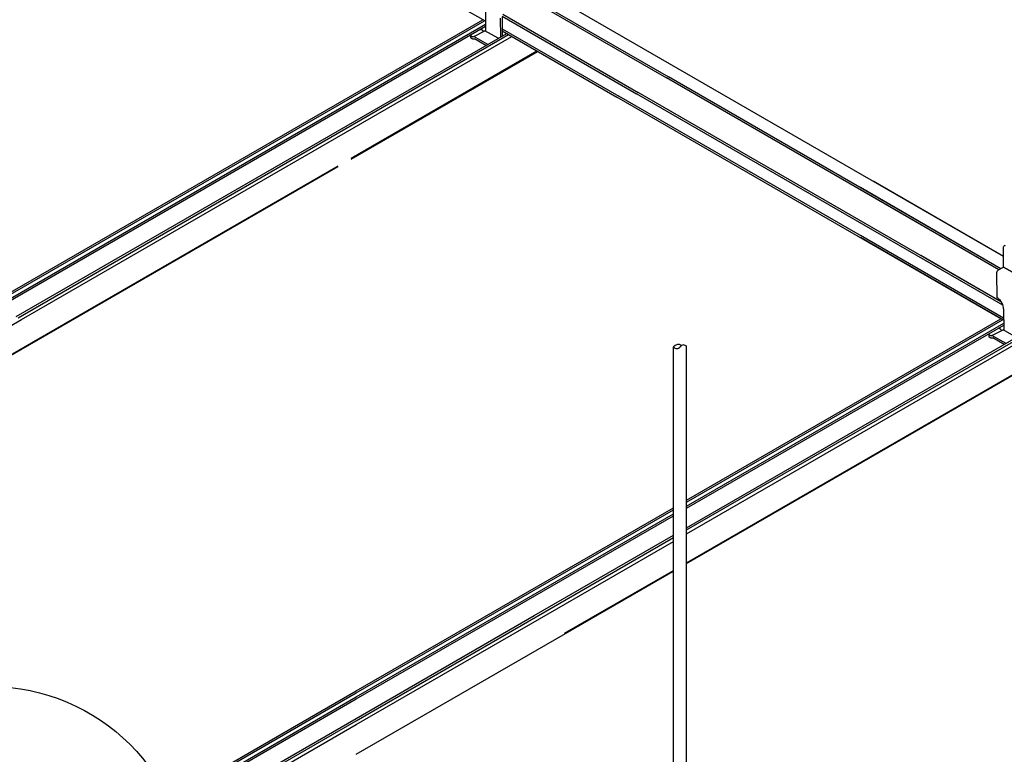
# Model space of a CAD drawing. Extents: x 610 to 1031, y 484 to 771.
# Drawn here: x 712 to 727, y 650 to 661 of the extents above; entities that cross this region are included whole.
import ezdxf

# ---------------------------------------------------------------- set-up
doc = ezdxf.new("R2010")
doc.units = 0
doc.header["$MEASUREMENT"] = 0
for name, color, linetype in [('_8-5_', 7, 'CONTINUOUS'), ('_8-6_', 7, 'CONTINUOUS'), ('_8-D_', 7, 'CONTINUOUS')]:
    doc.layers.add(name, color=color, linetype=linetype)

msp = doc.modelspace()

# ---------------------------------------------------------------- linework, layer by layer
at = {"layer": '_8-5_', "color": 7, "linetype": 'Continuous'}
for p, q in [((718.689, 660.789), (713.471, 663.802)), ((719.071, 661.297), (721.439, 659.93)), ((719.101, 661.311), (721.473, 659.942)), ((726.569, 657.21), (719.299, 661.408)), ((718.942, 660.865), (720.983, 659.687)), ((718.952, 660.896), (721.012, 659.706)), ((718.943, 660.675), (720.718, 659.65)), ((718.943, 660.642), (720.684, 659.637)), ((726.497, 657.009), (721.439, 659.93)), ((726.525, 657.025), (721.473, 659.942)), ((726.528, 656.263), (720.684, 659.637)), ((726.57, 656.271), (720.718, 659.65)), ((726.558, 656.468), (720.983, 659.687)), ((726.535, 656.517), (721.012, 659.706)), ((726.569, 657.21), (724.583, 658.357)), ((726.525, 657.025), (724.39, 658.258)), ((726.497, 657.009), (724.39, 658.226)), ((726.569, 656.272), (724.39, 657.53)), ((726.569, 656.24), (724.39, 657.498)), ((726.535, 656.517), (725.308, 657.226)), ((726.559, 656.468), (725.308, 657.19)), ((721.548, 643.136), (721.548, 655.838)), ((721.748, 643.136), (721.748, 655.838))]:
    msp.add_line(p, q, dxfattribs=at)
for centre, radius, start, end in [((721.623, 655.771), 0.1, 60.7573, 138.3649), ((721.598, 655.871), 0.06, 213.6148, 326.3852), ((721.698, 655.805), 0.06, 33.6148, 146.3852)]:
    msp.add_arc(centre, radius, start, end, dxfattribs=at)
at = {"layer": '_8-6_', "color": 7, "linetype": 'Continuous'}
for p, q in [((718.688, 660.963), (718.69, 660.638)), ((718.914, 660.838), (718.916, 660.55)), ((718.914, 660.837), (718.916, 660.55)), ((718.941, 660.851), (718.944, 660.566)), ((718.942, 660.851), (718.944, 660.566)), ((711.187, 656.506), (718.647, 660.813)), ((711.213, 656.491), (718.674, 660.798)), ((711.267, 656.46), (718.69, 660.745)), ((711.293, 656.445), (718.69, 660.716)), ((711.551, 656.296), (719.011, 660.603)), ((711.58, 656.279), (719.04, 660.587)), ((711.631, 656.25), (719.091, 660.557)), ((718.467, 660.55), (718.467, 660.588)), ((718.467, 660.587), (718.467, 660.588)), ((718.467, 660.585), (718.467, 660.587)), ((718.467, 660.583), (718.467, 660.585)), ((718.467, 660.582), (718.467, 660.583)), ((718.467, 660.58), (718.467, 660.582)), ((718.467, 660.578), (718.467, 660.58)), ((718.468, 660.577), (718.467, 660.578)), ((718.467, 660.549), (718.467, 660.55)), ((718.467, 660.547), (718.467, 660.549)), ((718.467, 660.545), (718.467, 660.547)), ((718.468, 660.543), (718.467, 660.545)), ((718.468, 660.575), (718.468, 660.577)), ((718.469, 660.573), (718.468, 660.575)), ((718.468, 660.542), (718.468, 660.543)), ((718.468, 660.54), (718.468, 660.542)), ((718.469, 660.539), (718.468, 660.54)), ((718.469, 660.572), (718.469, 660.573)), ((718.47, 660.57), (718.469, 660.572)), ((718.47, 660.537), (718.469, 660.539)), ((718.471, 660.569), (718.47, 660.57)), ((718.47, 660.535), (718.47, 660.537)), ((718.471, 660.534), (718.47, 660.535)), ((718.471, 660.567), (718.471, 660.569)), ((718.472, 660.566), (718.471, 660.567)), ((718.472, 660.532), (718.471, 660.534)), ((718.473, 660.531), (718.472, 660.532)), ((718.474, 660.565), (718.473, 660.566)), ((718.473, 660.566), (718.473, 660.566)), ((718.474, 660.53), (718.473, 660.531)), ((718.475, 660.564), (718.474, 660.565)), ((718.476, 660.528), (718.474, 660.53)), ((718.475, 660.563), (718.475, 660.564)), ((718.476, 660.562), (718.475, 660.563)), ((718.476, 660.561), (718.476, 660.562)), ((718.477, 660.56), (718.476, 660.561)), ((718.478, 660.527), (718.476, 660.528)), ((718.478, 660.56), (718.477, 660.56)), ((718.479, 660.559), (718.478, 660.56)), ((718.48, 660.525), (718.478, 660.527)), ((718.479, 660.558), (718.479, 660.559)), ((718.48, 660.557), (718.479, 660.558)), ((718.481, 660.557), (718.48, 660.557)), ((718.482, 660.524), (718.48, 660.525)), ((718.481, 660.556), (718.481, 660.557)), ((718.482, 660.556), (718.481, 660.556)), ((718.483, 660.555), (718.482, 660.556)), ((718.483, 660.523), (718.482, 660.524)), ((718.484, 660.555), (718.483, 660.555)), ((718.485, 660.522), (718.483, 660.523)), ((718.484, 660.554), (718.484, 660.555)), ((718.485, 660.554), (718.484, 660.554)), ((718.486, 660.553), (718.485, 660.554)), ((718.487, 660.553), (718.486, 660.553)), ((718.487, 660.552), (718.487, 660.553)), ((718.488, 660.552), (718.487, 660.552)), ((718.489, 660.552), (718.488, 660.552)), ((718.49, 660.552), (718.489, 660.552)), ((718.491, 660.551), (718.49, 660.552)), ((718.49, 660.552), (718.49, 660.552)), ((718.492, 660.551), (718.491, 660.551)), ((718.493, 660.551), (718.492, 660.551)), ((718.494, 660.551), (718.493, 660.551)), ((718.493, 660.551), (718.493, 660.551)), ((718.495, 660.551), (718.494, 660.551)), ((718.496, 660.552), (718.495, 660.552)), ((718.495, 660.552), (718.495, 660.551)), ((718.497, 660.552), (718.496, 660.552)), ((718.496, 660.552), (718.496, 660.552)), ((718.497, 660.552), (718.51, 660.56)), ((718.497, 660.552), (718.497, 660.552)), ((718.51, 660.56), (718.681, 660.643)), ((718.724, 660.438), (718.51, 660.56)), ((718.605, 660.668), (718.611, 660.667)), ((718.614, 660.666), (718.611, 660.667)), ((718.618, 660.665), (718.614, 660.666)), ((718.617, 660.665), (718.621, 660.664)), ((718.624, 660.663), (718.621, 660.664)), ((718.627, 660.662), (718.624, 660.663)), ((718.63, 660.66), (718.627, 660.662)), ((718.632, 660.659), (718.63, 660.66)), ((718.635, 660.657), (718.632, 660.659)), ((718.638, 660.656), (718.635, 660.657)), ((718.64, 660.654), (718.638, 660.656)), ((718.643, 660.652), (718.64, 660.654)), ((718.645, 660.65), (718.643, 660.652)), ((718.647, 660.648), (718.645, 660.65)), ((718.649, 660.646), (718.647, 660.648)), ((718.651, 660.643), (718.649, 660.646)), ((718.653, 660.641), (718.651, 660.643)), ((718.655, 660.638), (718.653, 660.641)), ((718.656, 660.638), (718.655, 660.638)), ((718.657, 660.637), (718.656, 660.638)), ((718.656, 660.638), (718.656, 660.638)), ((718.658, 660.637), (718.657, 660.637)), ((718.659, 660.636), (718.658, 660.637)), ((718.66, 660.636), (718.659, 660.636)), ((718.659, 660.636), (718.659, 660.636)), ((718.661, 660.636), (718.66, 660.636)), ((718.662, 660.635), (718.661, 660.636)), ((718.664, 660.635), (718.662, 660.635)), ((718.662, 660.635), (718.662, 660.635)), ((718.664, 660.635), (718.663, 660.635)), ((718.664, 660.635), (718.664, 660.635)), ((718.881, 660.53), (718.681, 660.643)), ((718.487, 660.521), (718.485, 660.522)), ((718.489, 660.52), (718.487, 660.521)), ((718.491, 660.519), (718.489, 660.52)), ((718.493, 660.518), (718.491, 660.519)), ((718.495, 660.517), (718.493, 660.518)), ((718.497, 660.517), (718.495, 660.517)), ((718.499, 660.516), (718.497, 660.517)), ((718.501, 660.516), (718.499, 660.516)), ((718.503, 660.516), (718.501, 660.516)), ((718.505, 660.516), (718.503, 660.516)), ((718.506, 660.516), (718.505, 660.516)), ((718.508, 660.516), (718.506, 660.516)), ((718.51, 660.516), (718.508, 660.516)), ((718.511, 660.516), (718.51, 660.516)), ((718.513, 660.517), (718.511, 660.516)), ((718.514, 660.517), (718.513, 660.517)), ((718.516, 660.518), (718.514, 660.517)), ((718.517, 660.519), (718.516, 660.518)), ((718.517, 660.519), (718.521, 660.521)), ((718.696, 660.422), (718.521, 660.521)), ((716.647, 658.706), (719.472, 660.337)), ((716.647, 658.693), (719.483, 660.331)), ((712.012, 656.03), (716.447, 658.59)), ((712.022, 656.024), (716.447, 658.578)), ((726.569, 657.049), (726.569, 657.357)), ((726.461, 656.962), (726.46, 656.956)), ((726.46, 656.956), (726.463, 656.588)), ((726.462, 656.968), (726.461, 656.962)), ((726.464, 656.974), (726.462, 656.968)), ((726.467, 656.98), (726.464, 656.974)), ((726.47, 656.987), (726.467, 656.98)), ((726.474, 656.992), (726.47, 656.987)), ((726.479, 656.997), (726.474, 656.992)), ((726.484, 657.001), (726.479, 656.997)), ((726.489, 657.005), (726.484, 657.001)), ((726.489, 657.005), (726.569, 657.05)), ((726.569, 657.05), (727.004, 656.803)), ((727.003, 656.804), (726.569, 657.05)), ((726.469, 656.584), (726.463, 656.588)), ((726.486, 656.573), (726.469, 656.584)), ((726.503, 656.558), (726.486, 656.573)), ((726.519, 656.541), (726.503, 656.558)), ((726.533, 656.521), (726.519, 656.541)), ((726.545, 656.5), (726.533, 656.521)), ((726.555, 656.478), (726.545, 656.5)), ((726.562, 656.456), (726.555, 656.478)), ((726.567, 656.434), (726.562, 656.456)), ((726.569, 656.413), (726.567, 656.434)), ((726.569, 656.413), (726.571, 656.089)), ((704.17, 651.942), (711.631, 656.25)), ((721.748, 653.503), (726.528, 656.263)), ((721.748, 653.473), (726.554, 656.248)), ((721.748, 653.411), (726.571, 656.195)), ((721.748, 653.381), (726.571, 656.166)), ((721.748, 653.083), (726.892, 656.053)), ((721.748, 653.05), (726.921, 656.037)), ((726.348, 656.001), (726.348, 656.038)), ((726.348, 656.037), (726.348, 656.038)), ((726.348, 656.036), (726.348, 656.037)), ((726.348, 656.034), (726.348, 656.036)), ((726.348, 656.032), (726.348, 656.034)), ((726.348, 656.03), (726.348, 656.032)), ((726.348, 656.029), (726.348, 656.03)), ((726.391, 656.01), (726.563, 656.094)), ((726.486, 656.118), (726.492, 656.117)), ((726.495, 656.117), (726.492, 656.117)), ((726.499, 656.116), (726.495, 656.117)), ((726.499, 656.116), (726.502, 656.115)), ((726.505, 656.113), (726.502, 656.115)), ((726.508, 656.112), (726.505, 656.113)), ((726.511, 656.111), (726.508, 656.112)), ((726.513, 656.109), (726.511, 656.111)), ((726.516, 656.108), (726.513, 656.109)), ((726.519, 656.106), (726.516, 656.108)), ((726.521, 656.104), (726.519, 656.106)), ((726.524, 656.102), (726.521, 656.104)), ((726.526, 656.1), (726.524, 656.102)), ((726.528, 656.098), (726.526, 656.1)), ((726.531, 656.096), (726.528, 656.098)), ((726.533, 656.094), (726.531, 656.096)), ((726.534, 656.091), (726.533, 656.094)), ((726.536, 656.089), (726.534, 656.091)), ((726.537, 656.089), (726.536, 656.089)), ((726.537, 656.088), (726.537, 656.089)), ((726.538, 656.088), (726.537, 656.088)), ((726.539, 656.087), (726.538, 656.088)), ((726.54, 656.087), (726.539, 656.087)), ((726.54, 656.086), (726.54, 656.087)), ((726.541, 656.086), (726.54, 656.086)), ((726.542, 656.086), (726.541, 656.086)), ((726.543, 656.086), (726.542, 656.086)), ((726.545, 656.085), (726.543, 656.086)), ((726.543, 656.086), (726.543, 656.086)), ((726.545, 656.085), (726.544, 656.085)), ((726.545, 656.085), (726.545, 656.085)), ((726.763, 655.98), (726.563, 656.094)), ((704.551, 651.722), (712.012, 656.03)), ((704.562, 651.716), (712.022, 656.024)), ((721.748, 652.991), (726.972, 656.007)), ((726.349, 656.027), (726.348, 656.029)), ((726.348, 655.999), (726.348, 656.001)), ((726.348, 655.997), (726.348, 655.999)), ((726.348, 655.996), (726.348, 655.997)), ((726.349, 655.994), (726.348, 655.996)), ((726.349, 656.025), (726.349, 656.027)), ((726.35, 656.024), (726.349, 656.025)), ((726.349, 655.992), (726.349, 655.994)), ((726.35, 655.991), (726.349, 655.992)), ((726.35, 656.022), (726.35, 656.024)), ((726.351, 656.021), (726.35, 656.022)), ((726.35, 655.989), (726.35, 655.991)), ((726.351, 655.987), (726.35, 655.989)), ((726.352, 656.019), (726.351, 656.021)), ((726.351, 655.986), (726.351, 655.987)), ((726.352, 655.984), (726.351, 655.986)), ((726.352, 656.018), (726.352, 656.019)), ((726.353, 656.016), (726.352, 656.018)), ((726.353, 655.983), (726.352, 655.984)), ((726.354, 655.981), (726.353, 655.983)), ((726.354, 656.016), (726.354, 656.017)), ((726.355, 656.015), (726.354, 656.016)), ((726.355, 655.98), (726.354, 655.981)), ((726.356, 656.014), (726.355, 656.015)), ((726.357, 655.979), (726.355, 655.98)), ((726.356, 656.013), (726.356, 656.014)), ((726.357, 656.012), (726.356, 656.013)), ((726.358, 656.012), (726.357, 656.012)), ((726.359, 655.977), (726.357, 655.979)), ((726.358, 656.011), (726.358, 656.012)), ((726.359, 656.01), (726.358, 656.011)), ((726.36, 656.009), (726.359, 656.01)), ((726.361, 655.976), (726.359, 655.977)), ((726.361, 656.008), (726.36, 656.009)), ((726.36, 656.009), (726.36, 656.009)), ((726.362, 656.007), (726.361, 656.008)), ((726.363, 655.974), (726.361, 655.976)), ((726.363, 656.006), (726.362, 656.007)), ((726.362, 656.007), (726.362, 656.007)), ((726.364, 656.005), (726.363, 656.006)), ((726.365, 655.973), (726.363, 655.974)), ((726.365, 656.005), (726.364, 656.005)), ((726.365, 656.004), (726.365, 656.005)), ((726.366, 656.004), (726.365, 656.004)), ((726.367, 655.972), (726.365, 655.973)), ((726.367, 656.004), (726.366, 656.004)), ((726.368, 656.003), (726.367, 656.004)), ((726.368, 655.971), (726.367, 655.972)), ((726.369, 656.003), (726.368, 656.003)), ((726.37, 655.97), (726.368, 655.971)), ((726.37, 656.002), (726.369, 656.003)), ((726.369, 656.003), (726.369, 656.003)), ((726.371, 656.002), (726.37, 656.002)), ((726.372, 655.969), (726.37, 655.97)), ((726.372, 656.002), (726.371, 656.002)), ((726.371, 656.002), (726.371, 656.002)), ((726.373, 656.002), (726.372, 656.002)), ((726.374, 655.968), (726.372, 655.969)), ((726.374, 656.002), (726.373, 656.002)), ((726.375, 656.002), (726.374, 656.002)), ((726.374, 656.002), (726.374, 656.002)), ((726.376, 655.968), (726.374, 655.968)), ((726.376, 656.002), (726.375, 656.002)), ((726.377, 656.002), (726.376, 656.002)), ((726.376, 656.002), (726.376, 656.002)), ((726.378, 655.967), (726.376, 655.968)), ((726.378, 656.003), (726.377, 656.002)), ((726.377, 656.002), (726.377, 656.002)), ((726.378, 656.003), (726.391, 656.01)), ((726.378, 656.003), (726.378, 656.003)), ((726.38, 655.967), (726.378, 655.967)), ((726.382, 655.966), (726.38, 655.967)), ((726.384, 655.966), (726.382, 655.966)), ((726.386, 655.966), (726.384, 655.966)), ((726.387, 655.966), (726.386, 655.966)), ((726.389, 655.966), (726.387, 655.966)), ((726.391, 655.966), (726.389, 655.966)), ((726.605, 655.889), (726.391, 656.01)), ((726.392, 655.967), (726.391, 655.966)), ((726.394, 655.967), (726.392, 655.967)), ((726.395, 655.968), (726.394, 655.967)), ((726.397, 655.968), (726.395, 655.968)), ((726.398, 655.969), (726.397, 655.968)), ((726.398, 655.969), (726.402, 655.971)), ((726.577, 655.873), (726.402, 655.971)), ((721.748, 652.551), (727.353, 655.787)), ((721.748, 652.538), (727.364, 655.781)), ((719.068, 651.956), (721.548, 653.388)), ((719.094, 651.941), (721.548, 653.357)), ((719.148, 651.91), (721.548, 653.295)), ((719.174, 651.895), (721.548, 653.265)), ((719.431, 651.746), (721.548, 652.968)), ((719.46, 651.729), (721.548, 652.934)), ((719.511, 651.7), (721.548, 652.875)), ((719.892, 651.48), (721.548, 652.435)), ((719.903, 651.474), (721.548, 652.423)), ((716.721, 650.601), (719.068, 651.956)), ((716.721, 650.571), (719.094, 651.941)), ((716.721, 650.509), (719.148, 651.91)), ((716.721, 650.479), (719.174, 651.895)), ((716.721, 650.181), (719.431, 651.746)), ((716.721, 650.148), (719.46, 651.729)), ((716.721, 650.089), (719.511, 651.7)), ((716.721, 649.636), (719.903, 651.474)), ((711.607, 647.649), (716.721, 650.601)), ((711.633, 647.634), (716.721, 650.571)), ((711.687, 647.602), (716.721, 650.509)), ((711.713, 647.587), (716.721, 650.479)), ((711.971, 647.439), (716.721, 650.181)), ((712, 647.422), (716.721, 650.148)), ((712.051, 647.392), (716.721, 650.089))]:
    msp.add_line(p, q, dxfattribs=at)
msp.add_arc((726.589, 657.357), 0.02, 60.4697, 180, dxfattribs=at)
at = {"layer": '_8-D_', "color": 6, "linetype": 'Continuous'}
msp.add_circle((711.158, 647.667), 3, dxfattribs=at)

doc.saveas('drawing.dxf')
